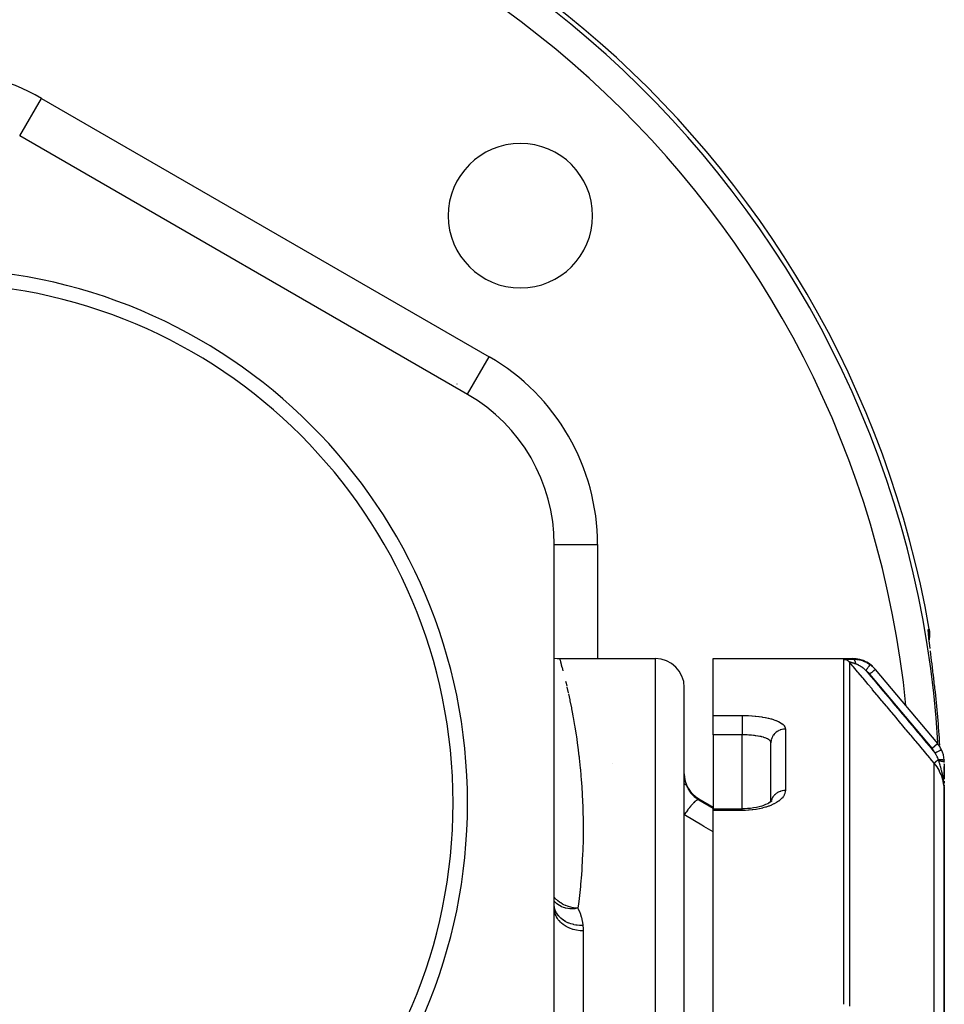
# Model space of a CAD drawing. Units: millimetres. Extents: x -345 to 575, y -401 to 401.
# Drawn here: x 6 to 70, y 62 to 130 of the extents above; entities that cross this region are included whole.
import ezdxf

# ---------------------------------------------------------------- set-up
doc = ezdxf.new("R2010")
doc.units = ezdxf.units.MM
doc.linetypes.add('DASHED', pattern=[9.652, 8.128, -1.524])
doc.layers.add('nevidi', color=4, linetype='DASHED')

msp = doc.modelspace()

# ---------------------------------------------------------------- linework, layer by layer
at = {"color": 2}
for p, q in [((6, 122.188), (6.002, 122.191)), ((37, 104.29), (6, 122.188)), ((37, 104.29), (37.003, 104.295)), ((43, 58.102), (43, 93.898)), ((43, 93.898), (43.005, 93.898)), ((68.948, 87.296), (68.947, 87.294)), ((43.371, 86), (50, 86)), ((54, 86), (63.66, 86)), ((54, 82.058), (54, 86)), ((65.192, 85.286), (65.222, 85.25)), ((65.222, 85.25), (69.532, 80.113)), ((65.222, 85.25), (69.532, 80.113)), ((52, -4), (52, 84)), ((52, -4), (52, 84)), ((54, 80.72), (54, 82.058)), ((54, 80.72), (54, 75.597)), ((58, 80.173), (57.998, 80.201)), ((58, 76.096), (58, 80.173)), ((58, 76.096), (58, 80.173)), ((70, 78.7), (70, 77.659)), ((70, 78.695), (70, 78.7)), ((70, 78.24), (70, 78.516)), ((70, 77.671), (70, 78.188)), ((70, 77.518), (70, 77.379)), ((70, 77.395), (70, 77.443)), ((70, 77.241), (70, 77.151)), ((70, 77.126), (70, 77.164)), ((70, 77.104), (70, 76.832)), ((69.998, 76.994), (70, 76.832)), ((69.999, 76.988), (69.999, 76.935)), ((69.999, 76.987), (69.999, 76.935)), ((69.999, 76.986), (69.999, 76.935)), ((69.999, 76.986), (70, 76.832)), ((69.999, 76.985), (70, 76.832)), ((69.999, 76.984), (70, 76.832)), ((69.999, 76.983), (70, 76.832)), ((69.999, 76.982), (70, 76.832)), ((69.999, 76.981), (70, 76.832)), ((69.999, 76.98), (70, 76.832)), ((70, 76.98), (70, 76.832)), ((70, 76.979), (70, 76.832)), ((70, 76.832), (70, 76.979)), ((70, 76.978), (70, 76.832)), ((70, 76.977), (70, 76.832)), ((70, 76.976), (70, 76.832)), ((70, 76.975), (70, 76.832)), ((70, 76.974), (70, 76.832)), ((70, 76.974), (70, 76.832)), ((70, 76.973), (70, 76.832)), ((70, 76.972), (70, 76.832)), ((70, 76.971), (70, 76.832)), ((70, 76.97), (70, 76.832)), ((70, 76.969), (70, 76.832)), ((70, 76.968), (70, 76.832)), ((70, 55.632), (70, 76.832)), ((70, 76.832), (70, 55.632)), ((53, 76.294), (54, 75.717)), ((58.059, 76.151), (57.975, 76.072)), ((58.057, 76.155), (58.015, 76.105)), ((58.048, 76.147), (58.038, 76.132)), ((54, 75.597), (56, 75.597)), ((54, 75.597), (56, 75.597)), ((54, 75.48), (54, 75.597)), ((54, 38.225), (54, 75.48)), ((43.003, 68.833), (43, 68.86)), ((43, 68.844), (43.002, 68.773))]:
    msp.add_line(p, q, dxfattribs=at)
for points in [[(68.958, 88.033), (68.984, 87.819), (68.984, 87.814), (68.984, 87.567), (68.984, 87.562), (68.953, 87.318), (68.952, 87.312), (68.949, 87.3)], [(68.974, 87.069), (68.958, 87.209), (68.945, 87.335), (68.934, 87.447), (68.926, 87.544), (68.92, 87.627), (68.917, 87.695), (68.916, 87.747)], [(43, 86.035), (43.195, 86.008), (43.371, 86)], [(65.192, 85.286), (65.038, 85.449), (65.03, 85.457), (65.029, 85.458), (65.021, 85.465), (64.843, 85.612), (64.834, 85.619), (64.833, 85.62), (64.824, 85.626), (64.628, 85.75), (64.619, 85.755), (64.618, 85.756), (64.608, 85.761), (64.398, 85.859), (64.388, 85.863), (64.387, 85.863), (64.377, 85.867), (64.156, 85.937), (64.145, 85.94), (64.145, 85.94), (64.134, 85.943), (63.906, 85.985), (63.895, 85.986), (63.895, 85.986), (63.884, 85.987), (63.66, 86)], [(69.354, 83.93), (69.336, 84.086), (69.331, 84.123), (69.305, 84.348), (69.301, 84.385), (69.275, 84.607), (69.27, 84.643), (69.244, 84.864), (69.24, 84.899), (69.214, 85.117), (69.209, 85.153), (69.183, 85.367), (69.179, 85.401), (69.153, 85.61), (69.149, 85.643), (69.124, 85.845), (69.12, 85.877), (69.096, 86.071), (69.092, 86.102), (69.069, 86.29), (69.065, 86.32), (69.043, 86.5), (69.039, 86.528)], [(70, 76.832), (69.999, 76.935), (69.997, 76.995)], [(57.372, 75.787), (57.187, 75.736), (56.995, 75.693), (56.797, 75.657), (56.592, 75.63), (56.383, 75.61), (56.17, 75.599), (56, 75.596)], [(57.914, 76.025), (57.781, 75.952), (57.635, 75.885), (57.479, 75.824), (57.312, 75.768)], [(58.052, 76.134), (57.951, 76.056), (57.836, 75.981)]]:
    msp.add_lwpolyline(points, dxfattribs=at)
for centre, radius, start, end in [((0, 76), 70, 9.89859, 170.10141), ((40.659, 116.659), 5, 0, 180), ((40.659, 116.659), 5, 180, 0), ((0, 76), 37, 0, 180), ((0, 76), 36, 0, 180), ((36.373, 97), 8, 90.72985, 90.75108), ((31, 93.898), 12, 0, 60), ((50, 84), 2, 0, 90), ((68, 78.828), 2, 25.59719, 40), ((68, 78.828), 2, 3.88431, 25.59719), ((68, 78.828), 2, 0.19597, 3.88431), ((54, 78.026), 2, 180, 240), ((0, 76), 37, 180, 0), ((0, 76), 36, 180, 0)]:
    msp.add_arc(centre, radius, start, end, dxfattribs=at)
at = {"layer": 'nevidi', "color": 7, "linetype": 'Continuous'}
for p, q in [((6.002, 122.191), (7.5, 124.786)), ((7.5, 124.786), (38.5, 106.888)), ((37.003, 104.295), (38.5, 106.888)), ((43.005, 93.898), (46, 93.898)), ((46, 93.898), (46, 86)), ((50, -4), (50, 86)), ((63.054, 62.063), (63.054, 85.932)), ((43.544, 85.372), (43.603, 85.146)), ((63.437, 85.754), (63.437, 61.931)), ((69.149, 79.792), (64.839, 84.929)), ((43.879, 84.024), (43.968, 83.634)), ((54, 82.058), (56, 82.058)), ((67.419, 81.992), (67.418, 81.995)), ((67.431, 81.852), (67.431, 81.855)), ((56, 80.72), (54, 80.72)), ((56, 75.597), (56, 80.72)), ((59, 81.119), (59, 76.862)), ((69.149, 79.792), (69.532, 80.113)), ((69.801, 79.691), (69.803, 79.692)), ((47, 78.758), (47, 78.757)), ((69.298, 57.546), (69.298, 78.763)), ((69.625, 78.848), (69.625, 78.851)), ((69.637, 78.552), (69.636, 78.553)), ((69.977, 77.319), (69.967, 77.423)), ((53, 76.222), (53, 76.294)), ((53, 76.222), (54, 75.634)), ((56, 75.48), (54, 75.48)), ((45, 67.149), (45, 56.752))]:
    msp.add_line(p, q, dxfattribs=at)
for points in [[(68.953, 87.244), (68.938, 87.372), (68.936, 87.392), (68.924, 87.507), (68.922, 87.525), (68.911, 87.627), (68.91, 87.643), (68.902, 87.732), (68.901, 87.745), (68.895, 87.821), (68.895, 87.832), (68.891, 87.895), (68.891, 87.904), (68.89, 87.953), (68.89, 87.959), (68.892, 87.994), (68.893, 87.998), (68.897, 88.018), (68.898, 88.02), (68.904, 88.026)], [(68.904, 88.026), (68.927, 88.029), (68.931, 88.029), (68.955, 88.033), (68.958, 88.033)], [(68.904, 88.026), (68.909, 87.994), (68.929, 87.816), (68.929, 87.811), (68.932, 87.743), (68.93, 87.565), (68.93, 87.559), (68.927, 87.529)], [(69.018, 86.699), (69.015, 86.726), (68.995, 86.886), (68.992, 86.911), (68.974, 87.061), (68.971, 87.084), (68.955, 87.223)], [(43.371, 85.999), (43.378, 85.975), (43.38, 85.968), (43.398, 85.904), (43.402, 85.89), (43.432, 85.785), (43.437, 85.764), (43.477, 85.619), (43.485, 85.592), (43.49, 85.572), (43.535, 85.406)], [(63.054, 85.933), (63.056, 85.934), (63.056, 85.934), (63.059, 85.935), (63.059, 85.935), (63.063, 85.937), (63.064, 85.937), (63.069, 85.938), (63.069, 85.938), (63.076, 85.939), (63.077, 85.939), (63.084, 85.94), (63.085, 85.94), (63.094, 85.941), (63.095, 85.941), (63.105, 85.942), (63.106, 85.942), (63.117, 85.943), (63.118, 85.944), (63.13, 85.944), (63.131, 85.945), (63.144, 85.946), (63.146, 85.946), (63.16, 85.947), (63.162, 85.947), (63.177, 85.948), (63.179, 85.948), (63.194, 85.948), (63.196, 85.949), (63.213, 85.949), (63.215, 85.949), (63.233, 85.95), (63.235, 85.95), (63.253, 85.951), (63.255, 85.951), (63.275, 85.952), (63.277, 85.952), (63.297, 85.953), (63.299, 85.953), (63.32, 85.953), (63.322, 85.954), (63.343, 85.954), (63.346, 85.954), (63.367, 85.955), (63.37, 85.955), (63.392, 85.956), (63.395, 85.956), (63.418, 85.956), (63.421, 85.956), (63.444, 85.957), (63.447, 85.957), (63.47, 85.957), (63.473, 85.957), (63.498, 85.958), (63.501, 85.958), (63.525, 85.959), (63.528, 85.959), (63.553, 85.959), (63.556, 85.959), (63.582, 85.96), (63.585, 85.96), (63.611, 85.96), (63.614, 85.96), (63.64, 85.96), (63.643, 85.96), (63.67, 85.961), (63.673, 85.961), (63.692, 85.961)], [(63.437, 85.754), (63.429, 85.763), (63.423, 85.77), (63.41, 85.783), (63.398, 85.795), (63.378, 85.813), (63.375, 85.815), (63.365, 85.824), (63.342, 85.841), (63.329, 85.85), (63.323, 85.854), (63.305, 85.865), (63.29, 85.873), (63.265, 85.885), (63.25, 85.892), (63.224, 85.902), (63.208, 85.908), (63.204, 85.909), (63.182, 85.916), (63.165, 85.92), (63.141, 85.925), (63.138, 85.925), (63.122, 85.928), (63.094, 85.931), (63.077, 85.932), (63.076, 85.932), (63.054, 85.932)], [(63.692, 85.961), (63.679, 85.977), (63.678, 85.978), (63.669, 85.99), (63.668, 85.99), (63.662, 85.997), (63.662, 85.998), (63.66, 86), (63.66, 86)], [(63.692, 85.961), (63.76, 85.961), (63.773, 85.96), (63.855, 85.956), (63.868, 85.955), (63.897, 85.952), (63.926, 85.949), (63.951, 85.946), (63.965, 85.944), (64.048, 85.931), (64.062, 85.929), (64.134, 85.914), (64.145, 85.911), (64.159, 85.908), (64.175, 85.904), (64.242, 85.886), (64.255, 85.882), (64.337, 85.856), (64.351, 85.852), (64.372, 85.844), (64.418, 85.827), (64.431, 85.822), (64.444, 85.817), (64.523, 85.783), (64.535, 85.777), (64.604, 85.743), (64.612, 85.739), (64.624, 85.733), (64.648, 85.72), (64.699, 85.691), (64.711, 85.684), (64.784, 85.638), (64.796, 85.631), (64.824, 85.612), (64.864, 85.584), (64.867, 85.581)], [(63.881, 85.62), (63.876, 85.65), (63.874, 85.658), (63.873, 85.664), (63.872, 85.671), (63.865, 85.701), (63.864, 85.706), (63.864, 85.707), (63.859, 85.726), (63.855, 85.742), (63.853, 85.748), (63.85, 85.758), (63.844, 85.777), (63.843, 85.781), (63.841, 85.786), (63.833, 85.806), (63.829, 85.816), (63.827, 85.821), (63.827, 85.823), (63.815, 85.848), (63.815, 85.849), (63.813, 85.852), (63.807, 85.863), (63.799, 85.877), (63.797, 85.88), (63.794, 85.885), (63.786, 85.897), (63.782, 85.901), (63.78, 85.905), (63.772, 85.915), (63.765, 85.922), (63.763, 85.924), (63.762, 85.925), (63.748, 85.937), (63.746, 85.939), (63.744, 85.941), (63.739, 85.944), (63.728, 85.951), (63.725, 85.952), (63.724, 85.953), (63.714, 85.956), (63.708, 85.958), (63.706, 85.959), (63.699, 85.96)], [(63.881, 85.62), (63.87, 85.623), (63.868, 85.624), (63.849, 85.63), (63.847, 85.631), (63.828, 85.637), (63.826, 85.638), (63.808, 85.644), (63.805, 85.645), (63.805, 85.645), (63.788, 85.651), (63.785, 85.651), (63.785, 85.652), (63.768, 85.657), (63.766, 85.658), (63.748, 85.664), (63.746, 85.664), (63.729, 85.67), (63.727, 85.671), (63.724, 85.672), (63.71, 85.676), (63.708, 85.677), (63.694, 85.681), (63.692, 85.682), (63.69, 85.683), (63.674, 85.688), (63.672, 85.688), (63.657, 85.693), (63.655, 85.694), (63.651, 85.695), (63.64, 85.699), (63.638, 85.699), (63.623, 85.704), (63.621, 85.705), (63.616, 85.706), (63.607, 85.709), (63.605, 85.71), (63.591, 85.714), (63.59, 85.715), (63.587, 85.715), (63.576, 85.719), (63.575, 85.719), (63.562, 85.723), (63.561, 85.724), (63.551, 85.727), (63.548, 85.728), (63.547, 85.728), (63.535, 85.731), (63.534, 85.732), (63.533, 85.732), (63.523, 85.735), (63.521, 85.736), (63.511, 85.739), (63.51, 85.739), (63.5, 85.742), (63.5, 85.742), (63.499, 85.742), (63.49, 85.745), (63.489, 85.745), (63.489, 85.745), (63.481, 85.747), (63.48, 85.747), (63.472, 85.749), (63.471, 85.749), (63.464, 85.751), (63.464, 85.751), (63.463, 85.751), (63.458, 85.752), (63.458, 85.752), (63.457, 85.753), (63.452, 85.754), (63.451, 85.754), (63.447, 85.754), (63.447, 85.754), (63.443, 85.755), (63.443, 85.755), (63.442, 85.755), (63.44, 85.755), (63.44, 85.755), (63.44, 85.755), (63.438, 85.755), (63.438, 85.755), (63.437, 85.754), (63.437, 85.754), (63.437, 85.754)], [(69.298, 78.763), (69.031, 79.082), (68.987, 79.134), (68.698, 79.479), (68.655, 79.531), (68.366, 79.875), (68.322, 79.927), (68.033, 80.272), (67.99, 80.324), (67.701, 80.669), (67.657, 80.72), (67.368, 81.065), (67.325, 81.117), (67.036, 81.462), (66.992, 81.513), (66.703, 81.858), (66.66, 81.91), (66.371, 82.255), (66.328, 82.306), (66.038, 82.652), (65.995, 82.703), (65.706, 83.048), (65.662, 83.1), (65.373, 83.445), (65.33, 83.496), (65.041, 83.841), (64.997, 83.893), (64.708, 84.238), (64.665, 84.289), (64.376, 84.634), (64.332, 84.686), (64.043, 85.031), (64, 85.083), (63.711, 85.427), (63.667, 85.479), (63.437, 85.754)], [(64.573, 85.177), (64.533, 85.213), (64.526, 85.22), (64.515, 85.23), (64.479, 85.261), (64.471, 85.267), (64.424, 85.306), (64.416, 85.312), (64.397, 85.328), (64.368, 85.349), (64.361, 85.355), (64.353, 85.361), (64.33, 85.378), (64.313, 85.39), (64.305, 85.396), (64.257, 85.429), (64.249, 85.434), (64.215, 85.456), (64.201, 85.465), (64.193, 85.47), (64.145, 85.498), (64.144, 85.499), (64.137, 85.503), (64.094, 85.527), (64.09, 85.529), (64.082, 85.533), (64.036, 85.556), (64.028, 85.56), (64.001, 85.573), (63.986, 85.579), (63.983, 85.581), (63.975, 85.584), (63.931, 85.602), (63.924, 85.604), (63.922, 85.605), (63.891, 85.616), (63.885, 85.618), (63.881, 85.62)], [(64.573, 85.177), (64.599, 85.213), (64.604, 85.22), (64.605, 85.221), (64.634, 85.262), (64.639, 85.269), (64.64, 85.27), (64.669, 85.31), (64.674, 85.316), (64.675, 85.318), (64.703, 85.355), (64.707, 85.362), (64.708, 85.363), (64.734, 85.398), (64.738, 85.404), (64.739, 85.405), (64.763, 85.438), (64.767, 85.444), (64.768, 85.445), (64.789, 85.474), (64.792, 85.479), (64.793, 85.48), (64.812, 85.505), (64.815, 85.509), (64.815, 85.51), (64.831, 85.531), (64.833, 85.535), (64.834, 85.536), (64.846, 85.553), (64.848, 85.555), (64.848, 85.556), (64.857, 85.568), (64.859, 85.57), (64.859, 85.57), (64.865, 85.578), (64.865, 85.579), (64.865, 85.579), (64.867, 85.581)], [(64.839, 84.929), (64.875, 84.959), (64.878, 84.961), (64.879, 84.963), (64.924, 85.001), (64.925, 85.001), (64.926, 85.002), (64.97, 85.039), (64.971, 85.04), (64.975, 85.043), (65.013, 85.075), (65.015, 85.076), (65.021, 85.082), (65.054, 85.109), (65.055, 85.11), (65.065, 85.118), (65.091, 85.14), (65.092, 85.141), (65.104, 85.151), (65.125, 85.169), (65.126, 85.169), (65.139, 85.18), (65.154, 85.193), (65.155, 85.194), (65.168, 85.205), (65.179, 85.214), (65.179, 85.214), (65.191, 85.224), (65.198, 85.23), (65.198, 85.23), (65.208, 85.239), (65.212, 85.241), (65.212, 85.242), (65.218, 85.247), (65.22, 85.248), (65.22, 85.248), (65.222, 85.25)], [(64.867, 85.581), (64.975, 85.496), (64.993, 85.481), (65.026, 85.452), (65.06, 85.421), (65.098, 85.385), (65.114, 85.369), (65.206, 85.268), (65.21, 85.264), (65.222, 85.25)], [(64.573, 85.177), (64.759, 84.955), (64.802, 84.904), (65.091, 84.559), (65.134, 84.507), (65.424, 84.162), (65.467, 84.111), (65.756, 83.766), (65.799, 83.714), (66.089, 83.369), (66.132, 83.317), (66.421, 82.973), (66.464, 82.921), (66.754, 82.576), (66.797, 82.524), (67.086, 82.179), (67.129, 82.128), (67.419, 81.783), (67.462, 81.731), (67.751, 81.386), (67.794, 81.335), (68.084, 80.99), (68.127, 80.938), (68.416, 80.593), (68.459, 80.541), (68.749, 80.197), (68.792, 80.145), (69.081, 79.8), (69.124, 79.748), (69.353, 79.476)], [(64.839, 84.929), (64.77, 85.005), (64.758, 85.018), (64.68, 85.091), (64.667, 85.102), (64.584, 85.169), (64.573, 85.177)], [(43.783, 84.432), (43.816, 84.293), (43.865, 84.084)], [(43.983, 83.568), (44.076, 83.137), (44.091, 83.063), (44.187, 82.593), (44.202, 82.513), (44.267, 82.175), (44.298, 82.004), (44.314, 81.918), (44.409, 81.371), (44.425, 81.279), (44.517, 80.694), (44.532, 80.596), (44.62, 79.974), (44.634, 79.87), (44.712, 79.237), (44.715, 79.211), (44.728, 79.1), (44.801, 78.404), (44.812, 78.288), (44.874, 77.554), (44.883, 77.432), (44.933, 76.661), (44.94, 76.532), (44.975, 75.723), (44.98, 75.589), (44.982, 75.509), (44.997, 74.742), (44.999, 74.602), (44.997, 73.717), (44.995, 73.571), (44.97, 72.648), (44.964, 72.494), (44.914, 71.533), (44.903, 71.374), (44.878, 71.024), (44.825, 70.379), (44.81, 70.216), (44.701, 69.191), (44.68, 69.021), (44.641, 68.709)], [(56, 82.058), (56.167, 82.057), (56.203, 82.056), (56.419, 82.05), (56.454, 82.048), (56.667, 82.036), (56.702, 82.034), (56.912, 82.016), (56.946, 82.013), (57.151, 81.99), (57.184, 81.986), (57.38, 81.958), (57.412, 81.953), (57.599, 81.92), (57.629, 81.914), (57.808, 81.876), (57.836, 81.87), (58.004, 81.827), (58.03, 81.82), (58.185, 81.773), (58.209, 81.765), (58.35, 81.714), (58.372, 81.706), (58.499, 81.651), (58.518, 81.641), (58.63, 81.583), (58.647, 81.573), (58.742, 81.511), (58.756, 81.501), (58.835, 81.437), (58.846, 81.426), (58.908, 81.359), (58.916, 81.348), (58.96, 81.279), (58.965, 81.268), (58.991, 81.197), (58.993, 81.185), (59, 81.119)], [(56, 82.058), (56, 82.045), (56, 82.03), (56, 82.019), (56, 81.993), (56, 81.973), (56, 81.96), (56, 81.925), (56, 81.901), (56, 81.885), (56, 81.844), (56, 81.816), (56, 81.797), (56, 81.749), (56, 81.718), (56, 81.697), (56, 81.644), (56, 81.61), (56, 81.587), (56, 81.529), (56, 81.493), (56, 81.468), (56, 81.406), (56, 81.37), (56, 81.344), (56, 81.279), (56, 81.242), (56, 81.215), (56, 81.148), (56, 81.111), (56, 81.084), (56, 81.017), (56, 80.98), (56, 80.954), (56, 80.887), (56, 80.852), (56, 80.826), (56, 80.761), (56, 80.727), (56, 80.72)], [(57.997, 80.206), (57.995, 80.213), (57.98, 80.255), (57.977, 80.262), (57.967, 80.278), (57.949, 80.303), (57.944, 80.31), (57.905, 80.35), (57.901, 80.353), (57.897, 80.356), (57.847, 80.394), (57.838, 80.4), (57.801, 80.422), (57.776, 80.436), (57.765, 80.442), (57.692, 80.476), (57.679, 80.482), (57.669, 80.486), (57.596, 80.514), (57.581, 80.519), (57.506, 80.543), (57.488, 80.548), (57.473, 80.553), (57.371, 80.58), (57.354, 80.584), (57.316, 80.593), (57.243, 80.609), (57.224, 80.613), (57.106, 80.635), (57.103, 80.635), (57.086, 80.638), (56.962, 80.657), (56.941, 80.66), (56.869, 80.669), (56.811, 80.676), (56.789, 80.679), (56.653, 80.692), (56.631, 80.694), (56.621, 80.695), (56.491, 80.704), (56.468, 80.706), (56.361, 80.711), (56.326, 80.713), (56.303, 80.714), (56.159, 80.718), (56.135, 80.718), (56.094, 80.719), (56, 80.72)], [(59, 81.119), (58.992, 81.119), (58.906, 81.114), (58.894, 81.113), (58.869, 81.11), (58.774, 81.094), (58.772, 81.094), (58.748, 81.088), (58.654, 81.06), (58.645, 81.057), (58.631, 81.052), (58.541, 81.013), (58.523, 81.004), (58.519, 81.002), (58.435, 80.953), (58.415, 80.94), (58.41, 80.936), (58.338, 80.882), (58.319, 80.866), (58.307, 80.855), (58.251, 80.799), (58.234, 80.781), (58.217, 80.761), (58.175, 80.707), (58.161, 80.687), (58.141, 80.657), (58.111, 80.607), (58.1, 80.586), (58.08, 80.544), (58.062, 80.5), (58.053, 80.478), (58.036, 80.424), (58.026, 80.388), (58.021, 80.365), (58.009, 80.299), (58.006, 80.273), (58.003, 80.249), (58, 80.173)], [(69.353, 79.476), (69.374, 79.486), (69.401, 79.499), (69.403, 79.5), (69.434, 79.515), (69.455, 79.525), (69.458, 79.526), (69.493, 79.543), (69.509, 79.55), (69.511, 79.552), (69.549, 79.57), (69.559, 79.575), (69.562, 79.576), (69.601, 79.595), (69.607, 79.598), (69.609, 79.599), (69.649, 79.618), (69.651, 79.619), (69.653, 79.62), (69.691, 79.638), (69.692, 79.638), (69.725, 79.654), (69.726, 79.655), (69.729, 79.656), (69.753, 79.668), (69.754, 79.668), (69.758, 79.67), (69.775, 79.678), (69.776, 79.679), (69.781, 79.681), (69.792, 79.686), (69.792, 79.686), (69.796, 79.688), (69.801, 79.691)], [(69.589, 79.007), (69.57, 79.056), (69.551, 79.104), (69.544, 79.12), (69.505, 79.206), (69.496, 79.223), (69.488, 79.241), (69.433, 79.344), (69.423, 79.361), (69.403, 79.395), (69.36, 79.464), (69.353, 79.476)], [(69.589, 79.007), (69.588, 79.006), (69.55, 78.974), (69.549, 78.974), (69.547, 78.971), (69.54, 78.966), (69.507, 78.938), (69.505, 78.936), (69.503, 78.935), (69.495, 78.928), (69.467, 78.905), (69.465, 78.903), (69.46, 78.899), (69.452, 78.892), (69.43, 78.874), (69.428, 78.872), (69.421, 78.866), (69.414, 78.86), (69.397, 78.846), (69.395, 78.845), (69.386, 78.837), (69.38, 78.832), (69.369, 78.822), (69.367, 78.821), (69.357, 78.812), (69.352, 78.808), (69.344, 78.802), (69.343, 78.801), (69.333, 78.792), (69.329, 78.789), (69.325, 78.785), (69.324, 78.785), (69.315, 78.777), (69.312, 78.775), (69.311, 78.773), (69.31, 78.773), (69.303, 78.768), (69.302, 78.766), (69.301, 78.766), (69.301, 78.766), (69.298, 78.763)], [(70, 76.832), (70, 76.854), (69.981, 77.167), (69.977, 77.206), (69.976, 77.209), (69.921, 77.519), (69.911, 77.56), (69.907, 77.574), (69.819, 77.859), (69.805, 77.898), (69.793, 77.93), (69.678, 78.186), (69.659, 78.223), (69.635, 78.269), (69.499, 78.495), (69.475, 78.53), (69.436, 78.586), (69.298, 78.763)], [(69.589, 79.007), (69.632, 79.008), (69.634, 79.008), (69.643, 79.008), (69.645, 79.008), (69.683, 79.009), (69.685, 79.009), (69.703, 79.009), (69.704, 79.009), (69.731, 79.009), (69.734, 79.009), (69.759, 79.008), (69.76, 79.008), (69.778, 79.008), (69.779, 79.008), (69.811, 79.007), (69.812, 79.006), (69.82, 79.006), (69.822, 79.006), (69.858, 79.003), (69.859, 79.003), (69.86, 79.003), (69.861, 79.003), (69.894, 79), (69.896, 78.999), (69.899, 78.999), (69.899, 78.999), (69.924, 78.995), (69.926, 78.995), (69.933, 78.993), (69.933, 78.993), (69.949, 78.99), (69.95, 78.99), (69.96, 78.987), (69.96, 78.987), (69.969, 78.984), (69.97, 78.984), (69.98, 78.979), (69.98, 78.979), (69.984, 78.977), (69.984, 78.977), (69.992, 78.971), (69.992, 78.971), (69.992, 78.97), (69.993, 78.97), (69.995, 78.963)], [(69.618, 78.922), (69.606, 78.959), (69.604, 78.964), (69.59, 79.003), (69.589, 79.007)], [(69.96, 77.48), (69.956, 77.509), (69.954, 77.526), (69.946, 77.582), (69.938, 77.638), (69.923, 77.732), (69.921, 77.741), (69.912, 77.795), (69.895, 77.886), (69.893, 77.895), (69.883, 77.946), (69.882, 77.948), (69.866, 78.024), (69.861, 78.046), (69.85, 78.099), (69.838, 78.15), (69.827, 78.194), (69.814, 78.246), (69.813, 78.253), (69.79, 78.34), (69.789, 78.344), (69.777, 78.391), (69.765, 78.433), (69.752, 78.483), (69.739, 78.528), (69.737, 78.532), (69.711, 78.624), (69.708, 78.634), (69.697, 78.671), (69.687, 78.702), (69.672, 78.752), (69.669, 78.761), (69.655, 78.807), (69.636, 78.865), (69.627, 78.895), (69.618, 78.922)], [(69.618, 78.922), (69.632, 78.921), (69.635, 78.921), (69.652, 78.92), (69.655, 78.92), (69.669, 78.919), (69.671, 78.919), (69.672, 78.919), (69.675, 78.919), (69.692, 78.917), (69.695, 78.917), (69.711, 78.916), (69.714, 78.915), (69.726, 78.914), (69.727, 78.914), (69.73, 78.914), (69.733, 78.914), (69.749, 78.912), (69.752, 78.912), (69.767, 78.91), (69.77, 78.909), (69.779, 78.908), (69.78, 78.908), (69.785, 78.907), (69.788, 78.907), (69.802, 78.905), (69.805, 78.905), (69.819, 78.902), (69.821, 78.902), (69.828, 78.901), (69.829, 78.901), (69.835, 78.9), (69.837, 78.899), (69.851, 78.897), (69.853, 78.897), (69.865, 78.894), (69.868, 78.894), (69.872, 78.893), (69.873, 78.892), (69.88, 78.891), (69.882, 78.89), (69.893, 78.888), (69.895, 78.887), (69.906, 78.884), (69.908, 78.884), (69.911, 78.883), (69.911, 78.883), (69.918, 78.881), (69.92, 78.881), (69.929, 78.878), (69.931, 78.877), (69.94, 78.874), (69.941, 78.873), (69.943, 78.873), (69.943, 78.873), (69.949, 78.87), (69.951, 78.87), (69.958, 78.866), (69.959, 78.866), (69.966, 78.863), (69.967, 78.862), (69.968, 78.862), (69.968, 78.862), (69.974, 78.859), (69.974, 78.858), (69.98, 78.855), (69.981, 78.854), (69.985, 78.851), (69.986, 78.85), (69.986, 78.85), (69.986, 78.85), (69.99, 78.847), (69.991, 78.846), (69.994, 78.843), (69.994, 78.842), (69.997, 78.839), (69.997, 78.839), (69.997, 78.838), (69.997, 78.838), (69.999, 78.835), (69.999, 78.834), (70, 78.831), (70, 78.83), (70, 78.828)], [(52.001, 77.917), (52.002, 77.904), (52.007, 77.822), (52.008, 77.809), (52.017, 77.727), (52.018, 77.72), (52.019, 77.715), (52.032, 77.634), (52.034, 77.622), (52.051, 77.541), (52.054, 77.529), (52.073, 77.451), (52.074, 77.449), (52.077, 77.437), (52.101, 77.359), (52.105, 77.347), (52.132, 77.27), (52.136, 77.259), (52.164, 77.19), (52.166, 77.184), (52.167, 77.182)], [(52.167, 77.182), (52.129, 77.236), (52.128, 77.237), (52.123, 77.242), (52.122, 77.243), (52.058, 77.289), (52.053, 77.292), (52.05, 77.294), (52.043, 77.297), (52, 77.314)], [(52.167, 77.182), (52.209, 77.09), (52.216, 77.076), (52.27, 76.974), (52.277, 76.961), (52.288, 76.943), (52.337, 76.863), (52.346, 76.85), (52.412, 76.755), (52.421, 76.743), (52.443, 76.714), (52.493, 76.652), (52.504, 76.64), (52.582, 76.554), (52.593, 76.543), (52.627, 76.509), (52.678, 76.461), (52.689, 76.451), (52.779, 76.375), (52.791, 76.365), (52.837, 76.33), (52.886, 76.296), (52.899, 76.287), (52.999, 76.223), (53, 76.222)], [(69.997, 76.995), (69.996, 77.042), (69.993, 77.097), (69.99, 77.157), (69.989, 77.168), (69.982, 77.261), (69.981, 77.278)], [(59, 76.862), (58.995, 76.787), (58.993, 76.772), (58.971, 76.675), (58.966, 76.659), (58.925, 76.563), (58.917, 76.548), (58.858, 76.452), (58.847, 76.437), (58.771, 76.344), (58.757, 76.329), (58.665, 76.239), (58.648, 76.224), (58.54, 76.138), (58.521, 76.124), (58.396, 76.042), (58.375, 76.029), (58.234, 75.95), (58.211, 75.938), (58.058, 75.866), (58.032, 75.854), (57.868, 75.788), (57.84, 75.778), (57.663, 75.718), (57.633, 75.709), (57.446, 75.656), (57.414, 75.648), (57.335, 75.629), (57.218, 75.603), (57.186, 75.596), (56.983, 75.559), (56.95, 75.553), (56.741, 75.524), (56.707, 75.52), (56.492, 75.499), (56.457, 75.496), (56.239, 75.484), (56.203, 75.483), (56, 75.48)], [(59, 76.862), (58.919, 76.859), (58.906, 76.858), (58.894, 76.857), (58.797, 76.843), (58.774, 76.839), (58.772, 76.838), (58.678, 76.814), (58.654, 76.806), (58.645, 76.803), (58.564, 76.772), (58.541, 76.762), (58.523, 76.753), (58.456, 76.717), (58.435, 76.705), (58.41, 76.689), (58.357, 76.651), (58.338, 76.637), (58.307, 76.611), (58.268, 76.575), (58.251, 76.558), (58.217, 76.522), (58.189, 76.489), (58.175, 76.471), (58.141, 76.423), (58.123, 76.396), (58.111, 76.376), (58.08, 76.315), (58.071, 76.295), (58.062, 76.274), (58.036, 76.202), (58.032, 76.19), (58.026, 76.168), (58.014, 76.109)], [(53, 76.222), (52.96, 76.225), (52.957, 76.225), (52.954, 76.224), (52.954, 76.224), (52.902, 76.207), (52.895, 76.204), (52.892, 76.202), (52.889, 76.201), (52.832, 76.167), (52.824, 76.161), (52.813, 76.153), (52.809, 76.15), (52.752, 76.104), (52.743, 76.096), (52.721, 76.077), (52.717, 76.073), (52.662, 76.021), (52.651, 76.011), (52.618, 75.976), (52.613, 75.972), (52.562, 75.917), (52.551, 75.905), (52.505, 75.852), (52.499, 75.846), (52.456, 75.795), (52.444, 75.781), (52.383, 75.706), (52.378, 75.699), (52.344, 75.656), (52.331, 75.64), (52.256, 75.54), (52.25, 75.533), (52.227, 75.501), (52.214, 75.483), (52.125, 75.358), (52.119, 75.35), (52.107, 75.333), (52.094, 75.314), (52, 75.175)], [(54, 74), (53.359, 74.377), (53.222, 74.458), (52.082, 75.127), (52, 75.175)], [(56, 75.48), (56, 75.484), (56, 75.519), (56, 75.527), (56, 75.536), (56, 75.562), (56, 75.567), (56, 75.573), (56, 75.588), (56, 75.59), (56, 75.593), (56, 75.597)], [(44.641, 68.709), (44.571, 68.713), (44.489, 68.72), (44.423, 68.727), (44.411, 68.729), (44.328, 68.742), (44.309, 68.745), (44.159, 68.778), (44.157, 68.779), (44.058, 68.806), (43.979, 68.831), (43.91, 68.855), (43.814, 68.892), (43.814, 68.892), (43.786, 68.904), (43.672, 68.956), (43.582, 69.003), (43.581, 69.003), (43.452, 69.08), (43.451, 69.081), (43.369, 69.136), (43.364, 69.14), (43.251, 69.227), (43.182, 69.287), (43.178, 69.291), (43.141, 69.326), (43.076, 69.393), (43.013, 69.463), (43, 69.479)], [(44.641, 68.709), (44.494, 68.688), (44.434, 68.682), (44.424, 68.682), (44.35, 68.677), (44.211, 68.675), (44.191, 68.675), (44.181, 68.676), (44.073, 68.682), (43.956, 68.696), (43.946, 68.697), (43.934, 68.699), (43.793, 68.727), (43.791, 68.728), (43.733, 68.743), (43.723, 68.746), (43.643, 68.771), (43.523, 68.817), (43.514, 68.82), (43.49, 68.831), (43.37, 68.892), (43.332, 68.915), (43.33, 68.916), (43.324, 68.919), (43.165, 69.034), (43.163, 69.036), (43.157, 69.042), (43.114, 69.08), (43.019, 69.179), (43.013, 69.186), (43.002, 69.2), (43, 69.202)], [(45, 67.149), (44.812, 67.156), (44.793, 67.158), (44.788, 67.158), (44.55, 67.19), (44.548, 67.19), (44.545, 67.191), (44.313, 67.245), (44.308, 67.247), (44.291, 67.252), (44.087, 67.323), (44.082, 67.325), (44.047, 67.34), (43.875, 67.423), (43.87, 67.425), (43.82, 67.454), (43.68, 67.543), (43.676, 67.545), (43.615, 67.59), (43.505, 67.68), (43.501, 67.683), (43.434, 67.747), (43.353, 67.834), (43.35, 67.837), (43.282, 67.921), (43.225, 68.001), (43.223, 68.005), (43.16, 68.11), (43.125, 68.179), (43.123, 68.183), (43.072, 68.311), (43.054, 68.366), (43.053, 68.37), (43.018, 68.518), (43.012, 68.558), (43.011, 68.563), (43, 68.73)], [(44.982, 67.52), (44.804, 67.52), (44.795, 67.521), (44.761, 67.522), (44.755, 67.523), (44.583, 67.539), (44.574, 67.54), (44.506, 67.55), (44.501, 67.55), (44.367, 67.576), (44.357, 67.578), (44.26, 67.603), (44.255, 67.604), (44.158, 67.633), (44.149, 67.636), (44.026, 67.681), (44.021, 67.683), (43.96, 67.709), (43.951, 67.713), (43.808, 67.784), (43.804, 67.786), (43.774, 67.802), (43.767, 67.807), (43.609, 67.908), (43.605, 67.911), (43.604, 67.912), (43.597, 67.917), (43.451, 68.037), (43.445, 68.042), (43.434, 68.052), (43.43, 68.056), (43.317, 68.175), (43.312, 68.181), (43.284, 68.215), (43.281, 68.218), (43.204, 68.325), (43.2, 68.331), (43.163, 68.392), (43.161, 68.396), (43.114, 68.484), (43.11, 68.491), (43.072, 68.581), (43.07, 68.585), (43.047, 68.652), (43.044, 68.659), (43.013, 68.779), (43.012, 68.783), (43.004, 68.825), (43.003, 68.833)], [(44.641, 68.709), (44.658, 68.675), (44.769, 68.426), (44.788, 68.378), (44.871, 68.125), (44.884, 68.076), (44.941, 67.818), (44.95, 67.768), (44.982, 67.52)], [(44.982, 67.52), (44.984, 67.498), (44.996, 67.335), (44.997, 67.309), (45, 67.149)]]:
    msp.add_lwpolyline(points, dxfattribs=at)
for centre, radius, start, end in [((0, 76), 69.683, 3.44369, 176.55625), ((0, 76), 67.684, 5.72184, 174.27854), ((0, 111.796), 15, 60, 120), ((31, 93.898), 15, 0, 60), ((0, 76), 69.805, 3.28491, 6.52299), ((68, 78.828), 1.5, 25.59719, 40), ((0, 76), 69.805, 2.36404, 2.37126)]:
    msp.add_arc(centre, radius, start, end, dxfattribs=at)

doc.saveas('drawing.dxf')
